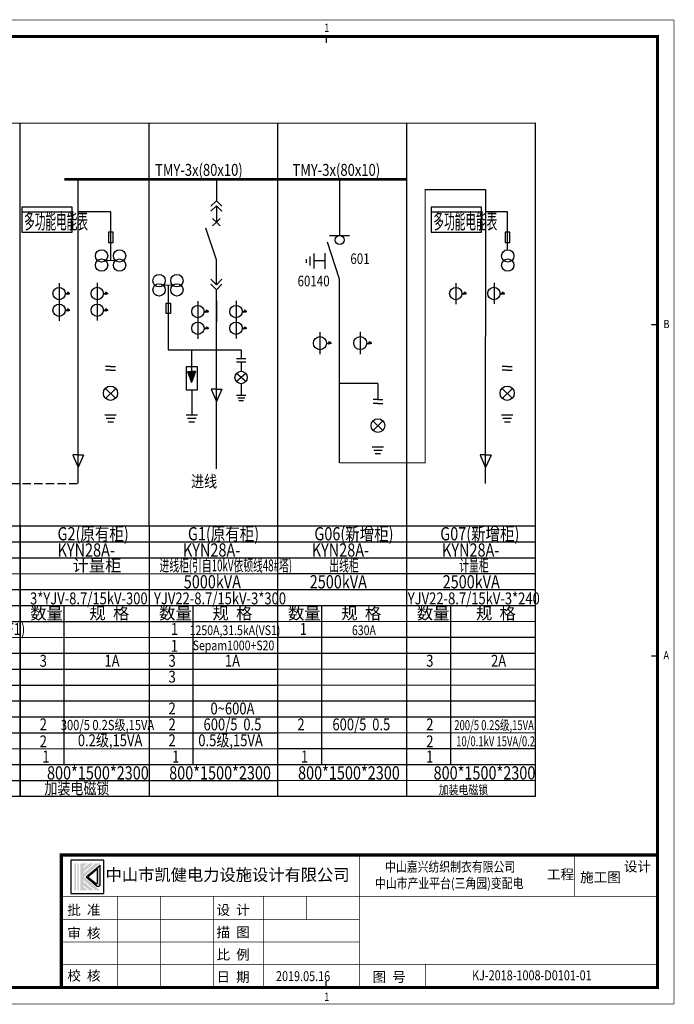
# Model space of a CAD drawing. Extents: x 171165 to 173378, y -129475 to -123348.
# Drawn here: x 172245 to 172443, y -125172 to -124875 of the extents above; entities that cross this region are included whole.
import ezdxf
from ezdxf.enums import TextEntityAlignment as Align

# ---------------------------------------------------------------- set-up
doc = ezdxf.new("R2010")
doc.units = 0
doc.header["$MEASUREMENT"] = 0
doc.linetypes.add('CONTINOUS', pattern=[2000000.0, 1000000.0, 1000000.0])
doc.linetypes.add('DASH', pattern=[0.35, 0.25, -0.1])
doc.layers.get('0').update_dxf_attribs({"linetype": 'CONTINUOUS'})
doc.layers.get('DEFPOINTS').update_dxf_attribs({"linetype": 'CONTINUOUS'})
for name, color, linetype in [('Equipment', 3, 'CONTINUOUS'), ('GY', 3, 'CONTINUOUS'), ('SURFACE', 7, 'CONTINUOUS'), ('TAC', 7, 'CONTINUOUS'), ('凯健图框层', 7, 'CONTINUOUS')]:
    doc.layers.add(name, color=color, linetype=linetype)
doc.styles.add('zz4508', font='z-txt.shx', dxfattribs={"width": 0.8, "height": 4.5, "bigfont": 'z-hztxt.shx'})
doc.styles.add('zz4510', font='z-txt.shx', dxfattribs={"bigfont": 'z-hztxt.shx'})
doc.styles.add('仿宋_GB2312', font='SIMFANG.TTF')
doc.styles.add('图标字体A3', font='txt', dxfattribs={"width": 0.8, "height": 3})
doc.styles.add('图标字体A31', font='romand.shx', dxfattribs={"width": 0.8, "height": 3})
doc.styles.add('目录字体', font='SIMFANG.TTF', dxfattribs={"height": 4.536})

# ---------------------------------------------------------------- blocks, each defined once
blk = doc.blocks.new('A$C30287F87')
h = blk.add_hatch(color=1)
h.paths.add_polyline_path([(-1.11, -1.44), (-5.35, -5), (-2.02, -7.79, 0.63707), (-1.11, -7.36)])
h.paths.add_polyline_path([(-2, -6.89, -0.63707), (-2.37, -7.06), (-4.82, -5), (-2, -2.63)], flags=16)
at = {"layer": '凯健图框层'}
for points in [[(-8.44, -0.89), (-8.89, -0.89), (-8.89, -9.11), (-8.44, -9.11)], [(-7.56, -0.89), (-8, -0.89), (-8, -9.11), (-7.56, -9.11)], [(-1.11, -0.89), (-2.51, -0.89), (-6.22, -4), (-6.22, -3.56), (-3.04, -0.89), (-4.37, -0.89), (-6.22, -2.44), (-6.22, -2), (-4.9, -0.89), (-7.11, -0.89), (-7.11, -9.11), (-4.9, -9.11), (-6.22, -8), (-6.22, -7.56), (-4.37, -9.11), (-3.04, -9.11), (-6.22, -6.44), (-6.22, -6), (-2.51, -9.11), (-1.11, -9.11), (-6.01, -5)]]:
    blk.add_hatch(color=256, dxfattribs=at).paths.add_polyline_path(points)
at = {"layer": 'DEFPOINTS'}
blk.add_lwpolyline([(-10, -10), (0, -10), (0, 0), (-10, 0)], close=True, dxfattribs=at)
blk = doc.blocks.new('A$C4757352F')
at = {"color": 1}
for p, q in [((-5.35, -5), (-1.11, -1.44)), ((-4.82, -5), (-2, -2.63)), ((-2, -2.63), (-2, -6.89)), ((-1.11, -7.36), (-1.11, -1.44)), ((-5.35, -5), (-2.02, -7.79)), ((-4.82, -5), (-2.37, -7.06))]:
    blk.add_line(p, q, dxfattribs=at)
for centre, radius in [((-2.22, -6.89), 0.222), ((-1.67, -7.36), 0.556)]:
    blk.add_arc(centre, radius, 230, 0, dxfattribs=at)
at = {"layer": '凯健图框层'}
blk.add_blockref('A$C30287F87', (0, 0), dxfattribs=at)
blk = doc.blocks.new('A$C70B56F1F')
at = {"const_width": 1}
blk.add_lwpolyline([(-180, 0), (-180, 40), (0, 40)], dxfattribs=at)
at = {"color": 7}
for points, const_width in [([(-90, 40), (-90, 0)], 0.2), ([(-25.13, 40), (-25.13, 27.48)], 0.15), ([(0, 40), (0, 0)], 0.2), ([(-180.13, 27.48), (-0.13, 27.48)], 0.2), ([(-163, 27.48), (-163, 0)], 0.2), ([(-150, 0), (-150, 27.48)], 0.2), ([(-134, 27.48), (-134, 0)], 0.2), ([(-119, 27.48), (-119, 0)], 0.2), ([(-106, 20.48), (-106, 27.48)], 0.2), ([(-180.13, 20.48), (-90, 20.48)], 0.2), ([(-180, 13.74), (-90, 13.74)], 0.2), ([(-180, 7), (-90, 7)], 0.2), ([(-90, 7), (0, 7)], 0.2), ([(-70.13, 7), (-70.13, 0)], 0.2)]:
    blk.add_lwpolyline(points, dxfattribs=dict(at, const_width=const_width))
blk.add_lwpolyline([(-180, 0), (0, 0)])
at = {"layer": '凯健图框层'}
blk.add_blockref('A$C4757352F', (-167.16, 38.4), dxfattribs=at)
at = {"color": 7, "style": '仿宋_GB2312'}
for s, height, p in [('中山市凯健电力设施设计有限公司', 3.6, (-166.64, 32.21)), ('工程', 3, (-33.38, 32.63)), ('设计', 3, (-10.14, 35.02)), ('图  号', 3, (-86.02, 1.67))]:
    blk.add_text(s, height=height, dxfattribs=at).set_placement(p)
at = {"style": '仿宋_GB2312'}
for s, p in [('批  准', (-178.21, 21.91)), ('设  计', (-133.14, 21.91)), ('审  核', (-178.21, 14.91)), ('描  图', (-133.14, 15.17)), ('比  例', (-133.14, 8.43)), ('校  核', (-178.21, 2.06)), ('日  期', (-133.14, 1.69))]:
    blk.add_text(s, height=3, dxfattribs=at).set_placement(p)
blk = doc.blocks.new('A$C5C9D01BE')
for p, q in [((314.95, -4.79), (314.95, -6.95)), ((415.19, -91.98), (413.19, -91.98)), ((415.19, -191.98), (413.19, -191.98)), ((314.95, -292.21), (314.95, -290.05))]:
    blk.add_line(p, q)
at = {"const_width": 0.15}
for points in [[(0, 0), (420, 0)], [(420, -297), (420, 0)], [(0, -297), (420, -297)]]:
    blk.add_lwpolyline(points, dxfattribs=at)
at = {"const_width": 0.9}
blk.add_lwpolyline([(25, -292), (25, -5), (415, -5), (415, -292)], close=True, dxfattribs=at)
at = {"layer": '凯健图框层'}
blk.add_blockref('A$C70B56F1F', (415, -292), dxfattribs=at)
at = {"style": '图标字体A31', "width": 0.8}
for s, p in [('1', (314.38, -3.63)), ('B', (416.81, -93.01)), ('A', (416.81, -192.98)), ('1', (314.38, -296.07))]:
    blk.add_text(s, height=2.5, dxfattribs=at).set_placement(p)
blk = doc.blocks.new('jdb')
for p, q in [((-750, 75), (-750, -75)), ((-600, 188), (-600, -188)), ((-450, 300), (-450, -300)), ((0, 0), (-450, 0))]:
    blk.add_line(p, q)

msp = doc.modelspace()

# ---------------------------------------------------------------- hatches: boundary and pattern name
at = {"layer": 'TAC', "linetype": 'Continuous'}
for points in [[(172297.04, -124981.53), (172297.04, -124981.197), (172296.993, -124981.197), (172295.803, -124981.197), (172297.04, -124984.469)], [(172298.231, -124981.197), (172297.04, -124981.197), (172297.04, -124981.53), (172297.04, -124984.469)]]:
    msp.add_hatch(color=8, dxfattribs=at).paths.add_polyline_path(points)

# ---------------------------------------------------------------- linework, layer by layer
for p, q in [((172065.394, -124906.213, -5.591), (172400.893, -124906.143, 0.845)), ((172323.082, -125109.358, -3.32), (172323.082, -124906.181, -3.32)), ((172361.988, -125109.348, -2.05), (172361.988, -124906.204, -1.964)), ((172400.893, -125109.289, 0.759), (172400.893, -124906.145, 0.845)), ((172341.702, -124923.203, -3.396), (172341.702, -124932.628, -1.534)), ((172385.821, -125015.005, -6.478), (172385.823, -124926.277, -3.024)), ((172341.702, -124931.569, -1.185), (172341.702, -124940.136, -0.05)), ((172369.354, -124932.959, -3.41), (172384.581, -124932.959, -3.41)), ((172392.437, -124933.01, -4.158), (172385.823, -124933.013, -3.286)), ((172392.437, -124944.419, -4.158), (172392.437, -124933.01, -4.158)), ((172341.706, -124953.282, -3.024), (172338.044, -124942.168, -3.024)), ((172341.703, -125008.737, -3.024), (172341.706, -124953.282, -3.024)), ((172376.809, -124954.469, -5.302), (172376.809, -124960.812, -5.302)), ((172388.338, -124954.407, -5.302), (172388.338, -124960.75, -5.302)), ((172379.434, -124957.162, -5.302), (172379.008, -124957.984, -5.302)), ((172379.787, -124957.279, -5.302), (172379.419, -124958.014, -5.302)), ((172390.949, -124957.162, -5.302), (172390.523, -124957.984, -5.302)), ((172391.301, -124957.279, -5.302), (172390.934, -124958.014, -5.302)), ((172378.674, -124957.625, -5.302), (172380.074, -124957.625, -5.302)), ((172390.189, -124957.625, -5.302), (172391.589, -124957.625, -5.302)), ((172335.797, -124969.256, -4.375), (172335.797, -124975.954, -4.375)), ((172347.971, -124969.19, -4.375), (172347.971, -124975.888, -4.375)), ((172338.568, -124972.099, -4.375), (172338.118, -124972.968, -4.375)), ((172338.941, -124972.224, -4.375), (172338.553, -124972.999, -4.375)), ((172350.728, -124972.099, -4.375), (172350.278, -124972.968, -4.375)), ((172351.1, -124972.224, -4.375), (172350.712, -124972.999, -4.375)), ((172337.766, -124972.589, -4.375), (172339.244, -124972.589, -4.375)), ((172349.925, -124972.589, -4.375), (172351.404, -124972.589, -4.375)), ((172392.31, -124979.614, -3.518), (172390.805, -124979.614, -3.518)), ((172392.31, -124980.789, -3.518), (172390.805, -124980.789, -3.518)), ((172392.305, -124979.614, -3.518), (172393.809, -124979.614, -3.518)), ((172392.305, -124980.789, -3.518), (172393.809, -124980.789, -3.518)), ((172390.746, -124986.24, -3.518), (172393.83, -124989.243, -3.518)), ((172390.824, -124989.281, -3.518), (172393.907, -124986.282, -3.518)), ((172394.065, -124994.346, -3.518), (172390.609, -124994.346, -3.518)), ((172393.633, -124995.383, -3.518), (172391.041, -124995.383, -3.518)), ((172393.201, -124996.42, -3.518), (172391.473, -124996.42, -3.518)), ((172385.821, -125006.355, -6.142), (172384.206, -125006.355, -6.142)), ((172384.206, -125006.398, -6.142), (172385.821, -125010.098, -6.142)), ((172385.821, -125006.355, -6.142), (172387.435, -125006.354, -6.142)), ((172387.435, -125006.398, -6.142), (172385.821, -125010.098, -6.142))]:
    msp.add_line(p, q)
at = {"color": 8, "linetype": 'CONTINOUS', "ltscale": 10}
for p, q in [((172245.269, -125027.83, -4.676), (172245.269, -124906.2, -4.676)), ((172245.272, -125027.83, -3.94), (172245.272, -124906.2, -3.94)), ((172284.177, -125027.83, -4.676), (172284.177, -124906.2, -4.676)), ((172245.269, -125109.43, -4.036), (172245.272, -125027.83, -3.94)), ((172258.586, -125099.83, -4.676), (172258.586, -125051.83, -4.676)), ((172297.494, -125099.83, -4.629), (172297.494, -125051.83, -4.629))]:
    msp.add_line(p, q, dxfattribs=at)
at = {"color": 7, "linetype": 'CONTINOUS', "ltscale": 10}
for p, q in [((172323.082, -125027.83, -5.412), (172323.082, -124906.2, -5.412)), ((172336.396, -125099.853, -1.218), (172336.396, -125051.853, -1.218))]:
    msp.add_line(p, q, dxfattribs=at)
at = {"color": 8}
for p, q in [((172262.748, -125015.003, -6.478), (172262.748, -124923.203, -3.382)), ((172302.866, -124931.296, -1.479), (172304.517, -124929.644, -1.479)), ((172306.169, -124931.296, -1.479), (172304.517, -124929.644, -1.479)), ((172245.774, -124932.956, -3.41), (172261.001, -124932.956, -3.41)), ((172272.667, -124933.007, -4.158), (172262.748, -124933.007, -3.382)), ((172272.667, -124947.667, -4.158), (172272.667, -124933.007, -4.158)), ((172302.866, -124932.816, -1.479), (172304.518, -124931.165, -1.479)), ((172306.169, -124932.816, -1.479), (172304.518, -124931.165, -1.479)), ((172304.518, -124931.165, -2.456), (172304.518, -124936.108, -1.479)), ((172304.518, -124936.108, -1.479), (172303.386, -124934.977, -1.479)), ((172304.518, -124936.108, -1.479), (172303.386, -124937.24, -1.479)), ((172304.518, -124936.108, -1.479), (172305.649, -124934.977, -1.479)), ((172304.518, -124936.108, -1.479), (172305.649, -124937.239, -1.479)), ((172304.515, -124947.425, -4.039), (172301.366, -124937.856, -4.039)), ((172257.039, -124954.466, -5.302), (172257.039, -124960.81, -5.302)), ((172268.568, -124954.404, -5.302), (172268.568, -124960.747, -5.302)), ((172302.891, -124953.335, -5.961), (172304.543, -124954.986, -5.961)), ((172306.194, -124953.335, -5.961), (172304.543, -124954.986, -5.961)), ((172259.663, -124957.159, -5.302), (172259.237, -124957.982, -5.302)), ((172260.016, -124957.277, -5.302), (172259.649, -124958.011, -5.302)), ((172271.178, -124957.159, -5.302), (172270.752, -124957.982, -5.302)), ((172271.53, -124957.277, -5.302), (172271.163, -124958.011, -5.302)), ((172290.007, -124955.14, -4.172), (172290.007, -124968.754, -4.079)), ((172302.891, -124954.855, -5.961), (172304.543, -124956.507, -5.961)), ((172306.194, -124954.855, -5.961), (172304.543, -124956.507, -5.961)), ((172257.039, -124959.503, -5.302), (172257.039, -124965.846, -5.302)), ((172258.903, -124957.623, -5.302), (172260.304, -124957.623, -5.302)), ((172268.568, -124959.44, -5.302), (172268.568, -124965.784, -5.302)), ((172270.418, -124957.623, -5.302), (172271.818, -124957.623, -5.302)), ((172258.903, -124962.659, -5.302), (172260.304, -124962.659, -5.302)), ((172259.663, -124962.196, -5.302), (172259.237, -124963.018, -5.302)), ((172260.016, -124962.313, -5.302), (172259.649, -124963.047, -5.302)), ((172270.393, -124962.659, -5.302), (172271.793, -124962.659, -5.302)), ((172271.153, -124962.196, -5.302), (172270.727, -124963.018, -5.302)), ((172271.506, -124962.313, -5.302), (172271.138, -124963.047, -5.302)), ((172290.007, -124968.754, -4.079), (172290.007, -124974.618, -4.039)), ((172245.269, -125027.83, -4.036), (172245.269, -125109.43, -4.036)), ((172284.177, -125027.83, -4.036), (172284.177, -125109.43, -4.036))]:
    msp.add_line(p, q, dxfattribs=at)
at = {"color": 8, "ltscale": 10}
for p, q in [((172304.517, -124923.203, -3.396), (172304.517, -124929.644, -2.756)), ((172304.518, -124931.165, -2.605), (172304.518, -124936.085, -2.116)), ((172304.515, -124954.959, -4.039), (172304.515, -124947.425, -4.039)), ((172304.519, -125010.503, -4.039), (172304.515, -124956.48, -4.039)), ((172298.922, -124959.908, -5.319), (172298.922, -124966.251, -5.319)), ((172304.53, -124959.846, -4.039), (172304.53, -124966.189, -4.039)), ((172310.451, -124959.846, -5.319), (172310.451, -124966.189, -5.319)), ((172300.786, -124963.064, -5.319), (172302.187, -124963.064, -5.319)), ((172301.546, -124962.601, -5.319), (172301.12, -124963.423, -5.319)), ((172301.899, -124962.718, -5.319), (172301.532, -124963.453, -5.319)), ((172312.301, -124963.064, -5.319), (172313.701, -124963.064, -5.319)), ((172313.061, -124962.601, -5.319), (172312.635, -124963.423, -5.319)), ((172313.414, -124962.718, -5.319), (172313.046, -124963.452, -5.319)), ((172298.922, -124964.944, -5.319), (172298.922, -124971.288, -5.319)), ((172310.451, -124964.882, -5.319), (172310.451, -124971.225, -5.319)), ((172300.787, -124968.101, -5.319), (172302.187, -124968.1, -5.319)), ((172301.547, -124967.637, -5.319), (172301.121, -124968.46, -5.319)), ((172301.899, -124967.755, -5.319), (172301.532, -124968.489, -5.319)), ((172312.276, -124968.1, -5.319), (172313.677, -124968.1, -5.319)), ((172313.036, -124967.637, -5.319), (172312.61, -124968.459, -5.319)), ((172313.389, -124967.754, -5.319), (172313.022, -124968.489, -5.319)), ((172290.007, -124974.618, -4.039), (172311.993, -124974.617, -4.039)), ((172311.993, -124974.617, -4.039), (172311.993, -124977.374, -4.039)), ((172313.405, -124977.374, -4.039), (172310.64, -124977.374, -4.039)), ((172313.405, -124978.392, -4.039), (172310.64, -124978.392, -4.039)), ((172311.993, -124978.392, -4.039), (172311.993, -124981.113, -4.039)), ((172313.416, -124984.16, -4.039), (172310.573, -124981.746, -4.039)), ((172313.416, -124981.77, -4.039), (172310.573, -124984.184, -4.039)), ((172304.518, -124986.465, -4.039), (172302.916, -124986.465, -4.039)), ((172302.916, -124986.508, -4.039), (172304.518, -124990.178, -4.039)), ((172304.518, -124986.465, -4.039), (172306.12, -124986.465, -4.039)), ((172306.12, -124986.508, -4.039), (172304.518, -124990.178, -4.039)), ((172312.023, -124984.842, -4.039), (172312.023, -124988.392, -4.039)), ((172313.405, -124988.392, -4.039), (172310.64, -124988.392, -4.039)), ((172313.06, -124989.221, -4.039), (172310.986, -124989.221, -4.039)), ((172312.714, -124990.051, -4.039), (172311.332, -124990.051, -4.039)), ((172262.748, -125006.339, -6.478), (172261.133, -125006.339, -6.478)), ((172261.133, -125006.382, -6.478), (172262.748, -125010.082, -6.478)), ((172262.748, -125006.339, -6.478), (172264.363, -125006.339, -6.478)), ((172264.363, -125006.382, -6.478), (172262.748, -125010.082, -6.478))]:
    msp.add_line(p, q, dxfattribs=at)
at = {"color": 8, "lineweight": 9, "ltscale": 2}
for p, q in [((172271.107, -124947.667, -4.158), (172274.026, -124947.667, -4.158)), ((172288.447, -124955.14, -4.172), (172291.366, -124955.14, -4.172))]:
    msp.add_line(p, q, dxfattribs=at)
at = {"color": 8, "linetype": 'DASH', "ltscale": 10}
msp.add_line((172228.52, -125015.005, -17.129), (172262.748, -125015.003, -6.478), dxfattribs=at)
at = {"color": 8, "const_width": 0.8, "elevation": -3.396}
msp.add_lwpolyline([(172258.577, -124923.203), (172323.082, -124923.203)], dxfattribs=at)
for points, const_width, elevation in [([(172323.082, -124923.203), (172361.988, -124923.204)], 0.8, -3.396), ([(172341.703, -125008.737), (172367.552, -125008.737), (172367.552, -124926.29), (172385.823, -124926.277)], 0.35, -3.024)]:
    msp.add_lwpolyline(points, dxfattribs=dict(const_width=const_width, elevation=elevation))
at = {"color": 8}
for points, elevation in [([(172245.774, -124939.071), (172261.001, -124939.071), (172261.001, -124931.545), (172245.774, -124931.545)], -3.41), ([(172271.967, -124942.227), (172273.367, -124942.227), (172273.367, -124939.147), (172271.967, -124939.147)], -4.158), ([(172289.307, -124960.581), (172290.707, -124960.581), (172290.707, -124963.661), (172289.307, -124963.661)], -4.172)]:
    msp.add_lwpolyline(points, close=True, dxfattribs=dict(at, elevation=elevation))
for points, elevation in [([(172369.354, -124939.074), (172384.581, -124939.074), (172384.581, -124931.548), (172369.354, -124931.548)], -3.41), ([(172391.737, -124942.229), (172393.137, -124942.229), (172393.137, -124939.149), (172391.737, -124939.149)], -4.158)]:
    msp.add_lwpolyline(points, close=True, dxfattribs=dict(elevation=elevation))
at = {"elevation": -3.518}
for points in [[(172385.822, -124974.551, 0, 0, 0), (172392.337, -124974.605, 0, 0, 0), (172392.337, -124979.614, 0.568, 0.568, 0)], [(172392.337, -124980.789, 0, 0, 0), (172392.337, -124985.57, 0.568, 0.568, 0)], [(172392.337, -124989.873, 0, 0, 0), (172392.337, -124994.346, 0.568, 0.568, 0)]]:
    msp.add_lwpolyline(points, format="xyseb", dxfattribs=at)
at = {"color": 8}
for centre in [(172269.86, -124946.281, -4.158), (172275.273, -124946.281, -4.158), (172269.86, -124949.053, -4.158), (172275.273, -124949.053, -4.158), (172287.2, -124953.754, -4.172), (172292.613, -124953.754, -4.172), (172287.2, -124956.526, -4.172), (172292.613, -124956.526, -4.172)]:
    msp.add_circle(centre, 1.865, dxfattribs=at)
for centre, radius in [((172392.477, -124946.284, -4.158), 1.865), ((172392.477, -124949.056, -4.158), 1.865), ((172376.809, -124957.641, -5.302), 1.865), ((172388.324, -124957.625, -5.302), 1.865), ((172335.797, -124972.605, -4.375), 1.969), ((172347.956, -124972.589, -4.375), 1.969), ((172392.307, -124987.721, -3.518), 2.152)]:
    msp.add_circle(centre, radius)
at = {"color": 8, "ltscale": 10}
for centre in [(172298.922, -124963.08, -5.319), (172310.436, -124963.064, -5.319), (172298.922, -124968.116, -5.319), (172310.436, -124968.1, -5.319), (172311.994, -124982.977, -4.039)]:
    msp.add_circle(centre, 1.865, dxfattribs=at)
at = {"layer": 'Equipment', "color": 0}
msp.add_line((172337.25, -124945.475, -3.024), (172337.252, -124950.145, -3.024), dxfattribs=at)
at = {"layer": 'GY', "color": 7}
for p, q in [((172375.304, -125099.831, -3.33), (172375.304, -125051.831, -3.33)), ((172323.082, -125061.375, -0.488), (172400.893, -125061.353, -2.774)), ((172323.082, -125066.175, -0.488), (172400.893, -125066.153, -2.774)), ((172323.08, -125070.991, -1.654), (172400.893, -125070.938, -1.607)), ((172323.082, -125085.375, -0.488), (172400.893, -125085.353, -2.774)), ((172323.082, -125090.175, -0.488), (172400.893, -125090.153, -2.774)), ((172323.082, -125094.973, -0.319), (172400.893, -125094.942, -2.047))]:
    msp.add_line(p, q, dxfattribs=at)
at = {"layer": 'SURFACE', "color": 0}
msp.add_line((172338.67, -124940.136, -0.05), (172344.734, -124940.136, -0.05), dxfattribs=at)
at = {"layer": 'SURFACE', "color": 7}
for q in [(172341.704, -124984.793, -3.024), (172353.294, -124989.642, -3.024)]:
    msp.add_line((172353.294, -124984.794, -3.024), q, dxfattribs=at)
at = {"layer": 'SURFACE', "color": 8, "elevation": -3.518}
for points in [[(172262.748, -124974.603, 0, 0, 0), (172272.566, -124974.603, 0, 0, 0), (172272.566, -124979.611, 0.568, 0.568, 0)], [(172272.566, -124980.787, 0, 0, 0), (172272.566, -124985.567, 0.568, 0.568, 0)], [(172272.566, -124989.871, 0, 0, 0), (172272.566, -124994.344, 0.568, 0.568, 0)]]:
    msp.add_lwpolyline(points, format="xyseb", dxfattribs=at)
at = {"layer": 'SURFACE', "color": 7, "elevation": -3.024}
for points in [[(172353.268, -124990.78, 0, 0, 0), (172353.268, -124995.407, 0.55, 0.55, 0)], [(172353.268, -124999.573, 0, 0, 0), (172353.268, -125003.903, 0.55, 0.55, 0)]]:
    msp.add_lwpolyline(points, format="xyseb", dxfattribs=at)
at = {"layer": 'SURFACE', "color": 0}
msp.add_circle((172341.738, -124941.492, -0.05), 1.333, dxfattribs=at)
at = {"layer": 'TAC', "color": 8, "linetype": 'Continuous'}
for p, q in [((172297.04, -124974.618, -4.039), (172297.04, -124981.53, -4.039)), ((172272.539, -124979.611, -3.518), (172271.034, -124979.611, -3.518)), ((172272.539, -124980.787, -3.518), (172271.034, -124980.787, -3.518)), ((172272.534, -124979.611, -3.518), (172274.039, -124979.611, -3.518)), ((172272.534, -124980.787, -3.518), (172274.039, -124980.787, -3.518)), ((172298.805, -124979.74, -4.039), (172295.349, -124979.74, -4.039)), ((172295.349, -124979.74, -4.039), (172295.349, -124986.652, -4.039)), ((172295.803, -124981.197, -4.039), (172297.04, -124984.469, -4.039)), ((172295.803, -124981.197, -4.039), (172297.04, -124981.197, -4.039)), ((172298.231, -124981.197, -4.039), (172296.993, -124981.197, -4.039)), ((172298.231, -124981.197, -4.039), (172297.04, -124984.469, -4.039)), ((172298.805, -124986.652, -4.039), (172298.805, -124979.74, -4.039)), ((172297.04, -124984.469, -4.039), (172297.04, -124981.53, -4.039)), ((172270.976, -124986.237, -3.518), (172274.059, -124989.24, -3.518)), ((172271.054, -124989.279, -3.518), (172274.137, -124986.28, -3.518)), ((172295.349, -124986.652, -4.039), (172298.805, -124986.652, -4.039)), ((172297.077, -124986.652, -4.039), (172297.077, -124994.359, -4.039)), ((172274.294, -124994.344, -3.518), (172270.838, -124994.344, -3.518)), ((172273.862, -124995.381, -3.518), (172271.27, -124995.381, -3.518)), ((172298.805, -124994.359, -4.039), (172295.349, -124994.359, -4.039)), ((172298.373, -124995.396, -4.039), (172295.781, -124995.396, -4.039)), ((172273.43, -124996.417, -3.518), (172271.702, -124996.417, -3.518)), ((172297.941, -124996.433, -4.039), (172296.213, -124996.433, -4.039)), ((172128.553, -125027.797, 3.78), (172323.082, -125027.763, -1.801)), ((172128.553, -125032.6, 5.993), (172323.101, -125032.563, -1.898)), ((172128.553, -125037.399, 4.77), (172323.082, -125037.363, -1.897)), ((172128.553, -125042.199, 4.77), (172323.082, -125042.163, -1.897)), ((172128.553, -125046.999, 4.77), (172323.08, -125046.963, -1.897)), ((172128.555, -125051.811, 4.264), (172323.08, -125051.811, -3.96)), ((172128.554, -125056.63, 5.228), (172323.082, -125056.575, -0.488)), ((172128.554, -125061.43, 5.228), (172323.082, -125061.375, -0.488)), ((172128.554, -125066.23, 5.228), (172323.082, -125066.175, -0.488)), ((172128.554, -125071.03, 5.228), (172323.082, -125070.975, -0.488)), ((172128.554, -125075.83, 5.228), (172323.082, -125075.775, -0.488)), ((172128.554, -125080.63, 5.228), (172323.082, -125080.575, -0.488)), ((172128.554, -125085.43, 5.228), (172323.08, -125085.375, -0.488)), ((172128.553, -125090.23, 5.228), (172323.082, -125090.175, -0.488)), ((172128.553, -125095.05, 4.002), (172323.08, -125094.973, -0.319)), ((172128.553, -125099.797, 2.3), (172323.083, -125099.756, -0.53)), ((172128.553, -125104.597, 2.295), (172323.079, -125104.556, -0.519))]:
    msp.add_line(p, q, dxfattribs=at)
at = {"layer": 'TAC', "color": 7, "linetype": 'Continuous'}
for p, q in [((172353.299, -124989.642, -3.024), (172351.843, -124989.642, -3.024)), ((172353.294, -124989.642, -3.024), (172354.751, -124989.642, -3.024)), ((172353.299, -124990.78, -3.024), (172351.843, -124990.78, -3.024)), ((172353.294, -124990.78, -3.024), (172354.751, -124990.78, -3.024)), ((172354.732, -124999, -3.024), (172351.748, -124996.097, -3.024)), ((172354.808, -124996.056, -3.024), (172351.823, -124998.963, -3.024)), ((172351.595, -125003.903, -3.024), (172354.941, -125003.903, -3.024)), ((172352.013, -125004.907, -3.024), (172354.522, -125004.907, -3.024)), ((172352.432, -125005.91, -3.024), (172354.104, -125005.91, -3.024)), ((172323.082, -125027.763, -1.801), (172400.893, -125027.75, -4.033)), ((172323.082, -125032.563, -1.897), (172400.893, -125032.548, -5.053)), ((172323.082, -125037.363, -1.897), (172400.893, -125037.349, -4.564)), ((172323.082, -125042.163, -1.897), (172400.893, -125042.149, -4.564)), ((172323.082, -125046.963, -1.897), (172400.893, -125046.949, -4.564)), ((172323.082, -125051.811, -3.96), (172400.893, -125051.81, -7.25)), ((172323.082, -125056.575, -0.488), (172400.893, -125056.553, -2.774)), ((172323.082, -125075.775, -0.488), (172400.893, -125075.753, -2.774)), ((172323.082, -125080.575, -0.488), (172400.893, -125080.553, -2.774)), ((172323.082, -125099.756, -0.53), (172400.893, -125099.739, -1.662)), ((172323.082, -125104.556, -0.519), (172400.893, -125104.539, -1.644)), ((172065.392, -125109.409, 6.041), (172400.893, -125109.289, 0.119))]:
    msp.add_line(p, q, dxfattribs=at)
at = {"layer": 'TAC', "color": 8, "linetype": 'Continuous'}
for centre, radius in [((172257.039, -124957.638, -5.302), 1.865), ((172268.553, -124957.623, -5.302), 1.865), ((172257.039, -124962.674, -5.302), 1.865), ((172268.553, -124962.659, -5.302), 1.865), ((172272.537, -124987.719, -3.518), 2.152)]:
    msp.add_circle(centre, radius, dxfattribs=at)
at = {"layer": 'TAC', "color": 7, "linetype": 'Continuous'}
msp.add_circle((172353.297, -124997.49, -3.024), 2.083, dxfattribs=at)

# ---------------------------------------------------------------- block references
at = {"layer": 'Equipment', "color": 0, "xscale": 0.007464959877853736, "yscale": 0.007464959471690236, "zscale": 0.007464960000000076, "rotation": 0.02281260250739642}
msp.add_blockref('jdb', (172337.251, -124947.81, -3.024), dxfattribs=at)
at = {"layer": '凯健图框层'}
msp.add_blockref('A$C5C9D01BE', (172022.705, -124875.064), dxfattribs=at)

# ---------------------------------------------------------------- texts
for s, height, style, width, p in [('TMY-3x(80x10)', 3.6, 'zz4510', 0.8, (172327.5, -124922.112, -4.036)), ('多功能电能表', 4.704, 'zz4508', 0.5, (172370.058, -124938.133, -3.41))]:
    msp.add_text(s, height=height, dxfattribs=dict(style=style, width=width)).set_placement(p)
at = {"color": 8, "style": 'zz4508', "width": 0.5}
msp.add_text('多功能电能表', height=4.704, dxfattribs=at).set_placement((172246.478, -124938.131, -3.41))
at = {"color": 7, "style": 'zz4508', "width": 0.8}
for s, p in [('601', (172347.879, -124948.728, -3.007)), ('60140', (172333.873, -124955.449, -3.007))]:
    msp.add_text(s, height=3.2, rotation=0.02281, dxfattribs=at).set_placement(p, align=Align.CENTER)
at = {"style": '目录字体', "width": 0.8}
for s, p in [('中山嘉兴纺织制衣有限公司', (172375.101, -125132.124)), ('中山市产业平台(三角园)变配电', (172374.809, -125137.104))]:
    msp.add_text(s, height=3, dxfattribs=at).set_placement(p, align=Align.CENTER)
at = {"color": 7, "style": '仿宋_GB2312'}
msp.add_text('施工图', height=3, dxfattribs=at).set_placement((172414.339, -125135.307))
at = {"color": 0, "ltscale": 50, "style": '图标字体A3', "width": 0.8}
msp.add_text('2019.05.16', height=3, dxfattribs=at).set_placement((172322.519, -125165.141, -1.851))
msp.add_text('KJ-2018-1008-D0101-01', height=3, dxfattribs=at).set_placement((172399.769, -125164.892), align=Align.CENTER)
at = {"layer": 'GY', "color": 8, "style": 'zz4508', "width": 0.8}
for s, height, p in [('G2(原有柜)', 4, (172256.558, -125032.127, -5.622)), ('G1(原有柜)', 4, (172295.924, -125032.127, -4.848)), ('3*YJV-8.7/15kV-300', 3.6, (172248.254, -125051.443, -1.188)), ('YJV22-8.7/15kV-3*300', 3.6, (172285.674, -125051.443, -1.924)), ('800*1500*2300', 4, (172253.374, -125104.3, -3.396)), ('800*1500*2300', 4, (172290.267, -125104.3, -3.349))]:
    msp.add_text(s, height=height, dxfattribs=at).set_placement(p)
at = {"layer": 'GY', "color": 7, "style": 'zz4508', "width": 0.8}
for s, height, p in [('G06(新增柜)', 4, (172334.102, -125032.127, -4.848)), ('G07(新增柜)', 4, (172372.111, -125032.127, -4.848)), ('YJV22-8.7/15kV-3*240', 3.6, (172362.294, -125051.443, -1.924)), ('800*1500*2300', 4, (172329.175, -125104.3, -4.687)), ('800*1500*2300', 4, (172370.093, -125104.301, -2.05))]:
    msp.add_text(s, height=height, dxfattribs=at).set_placement(p)
at = {"layer": 'GY', "color": 8, "style": 'zz4508', "width": 0.8}
for s, height, p in [('KYN28A-', 4, (172265.218, -125037.028, -3.396)), ('KYN28A-', 4, (172303.077, -125037.028, -3.349)), ('5000kVA', 4, (172303.301, -125046.628, 4.65)), ('630A,25kA(SF1)', 3.6, (172232.676, -125060.696, 3.056)), ('1', 3.6, (172291.874, -125060.661, -4.309)), ('1250A,31.5kA(VS1)', 2.916, (172310.154, -125060.713, -4.309)), ('1', 3.6, (172291.868, -125065.758, -5.569)), ('Sepam1000+S20', 2.916, (172309.693, -125065.291, -2.9)), ('3', 3.6, (172252.247, -125070.261, -3.298)), ('1A', 3.6, (172273.005, -125070.261, -3.298)), ('3', 3.6, (172291.155, -125070.261, -3.669)), ('1A', 3.6, (172309.373, -125070.261, -3.384)), ('3', 3.6, (172291.155, -125075.061, -3.669)), ('2', 3.6, (172291.155, -125084.661, -4.309)), ('0~600A', 3.6, (172309.374, -125084.661, -4.309)), ('2', 3.6, (172252.247, -125089.461, -3.298)), ('300/5 0.2S级,15VA', 3.078, (172271.644, -125089.393, -3.776)), ('2', 3.6, (172291.155, -125089.461, -4.309)), ('600/5  0.5', 3.6, (172309.374, -125089.461, -4.309)), ('2', 3.6, (172252.247, -125094.581, -3.298)), ('0.2级,15VA', 3.6, (172272.429, -125094.261, -2.658)), ('2', 3.6, (172291.155, -125094.261, -4.309)), ('0.5级,15VA', 3.6, (172308.797, -125094.261, -3.214)), ('1', 3.6, (172253.046, -125099.179, -3.298)), ('1', 3.6, (172292.241, -125099.179, -4.309)), ('加装电磁锁', 3.6, (172262.403, -125108.732, -2.537))]:
    msp.add_text(s, height=height, dxfattribs=at).set_placement(p, align=Align.CENTER)
at = {"layer": 'GY', "color": 7, "style": 'zz4508'}
for s, height, width, p in [('KYN28A-', 4, 0.8, (172341.959, -125037.028, -3.349)), ('KYN28A-', 4, 0.8, (172381.3, -125037.028, -3.349)), ('2500kVA', 4, 0.8, (172341.339, -125046.628, 4.65)), ('2500kVA', 4, 0.8, (172381.463, -125046.628, 4.65)), ('1', 3.6, 0.8, (172330.783, -125060.661, -5.647)), ('630A', 2.916, 0.8, (172349.062, -125060.713, -5.647)), ('3', 3.6, 0.8, (172368.966, -125070.261, -1.951)), ('2A', 3.6, 0.8, (172389.723, -125070.261, -1.951)), ('2', 3.6, 0.8, (172330.064, -125089.461, -5.647)), ('600/5  0.5', 3.6, 0.8, (172348.283, -125089.461, -5.647)), ('2', 3.6, 0.8, (172368.966, -125089.461, -1.951)), ('200/5 0.2S级,15VA', 3, 0.7, (172388.363, -125089.394, -2.429)), ('2', 3.6, 0.8, (172368.966, -125094.582, -1.951)), ('10/0.1kV 15VA/0.2 ', 3, 0.7, (172389.147, -125094.261, -1.311)), ('1', 3.6, 0.8, (172331.15, -125099.179, -5.647)), ('1', 3.6, 0.8, (172368.914, -125099.18, -1.951))]:
    msp.add_text(s, height=height, dxfattribs=dict(at, width=width)).set_placement(p, align=Align.CENTER)
at = {"layer": 'TAC', "color": 8, "linetype": 'Continuous', "style": 'zz4510'}
for s, width, p in [('TMY-3x(80x10)', 0.8, (172286.001, -124922.112, -4.036)), ('进线柜(引自10kV依顿线48#塔)', 0.6, (172287.361, -125041.489, -3.355))]:
    msp.add_text(s, height=3.6, dxfattribs=dict(at, width=width)).set_placement(p)
at = {"layer": 'TAC', "color": 8, "linetype": 'Continuous', "style": 'zz4510', "width": 0.8}
msp.add_text('进线', height=3.6, rotation=0.00178, dxfattribs=at).set_placement((172296.872, -125016.114, -4.676))
at = {"layer": 'TAC', "color": 8, "linetype": 'Continuous', "style": 'zz4510'}
for s, p in [('计量柜', (172261.081, -125041.489, -3.918)), ('数量', (172248.339, -125055.941, -3.989)), ('规  格', (172266.192, -125055.941, -4.036)), ('数量', (172287.247, -125055.941, -3.989)), ('规  格', (172303.356, -125055.941, -3.989))]:
    msp.add_text(s, height=3.6, dxfattribs=at).set_placement(p)
at = {"layer": 'TAC', "color": 7, "linetype": 'Continuous', "style": 'zz4510', "width": 0.6}
for s, p in [('出线柜', (172338.609, -125041.489, -3.355)), ('计量柜', (172377.869, -125041.489, -3.355))]:
    msp.add_text(s, height=3.6, dxfattribs=at).set_placement(p)
at = {"layer": 'TAC', "color": 7, "linetype": 'Continuous', "style": 'zz4510'}
for s, p in [('数量', (172326.155, -125055.941, -5.327)), ('规  格', (172342.265, -125055.941, -5.327)), ('数量', (172365.058, -125055.941, -2.642)), ('规  格', (172382.911, -125055.941, -2.69))]:
    msp.add_text(s, height=3.6, dxfattribs=at).set_placement(p)
at = {"layer": 'TAC', "color": 7, "linetype": 'Continuous', "style": 'zz4510', "width": 0.8}
msp.add_text('加装电磁锁', height=2.7287, dxfattribs=at).set_placement((172379.122, -125108.733, -1.19), align=Align.CENTER)

doc.saveas('drawing.dxf')
